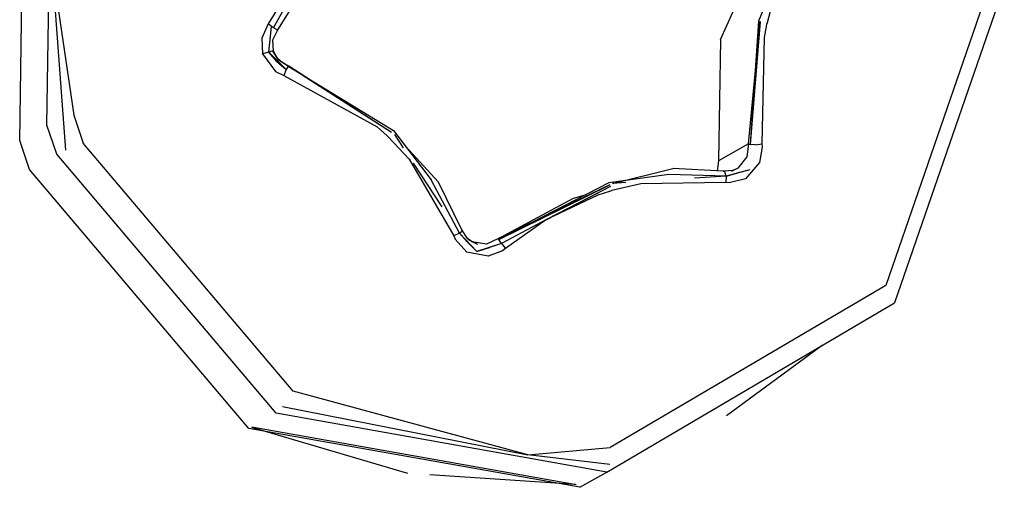
# Model space of a CAD drawing. Units: millimetres. Extents: x 967 to 9232, y -1852 to 1964.
# Drawn here: x 2927 to 2938, y 1078 to 1083 of the extents above; entities that cross this region are included whole.
import ezdxf

# ---------------------------------------------------------------- set-up
doc = ezdxf.new("R2010")
doc.units = ezdxf.units.MM
doc.layers.add('TFR-TRI', color=7, linetype='CONTINUOUS', true_color=0xffffff)

msp = doc.modelspace()

# ---------------------------------------------------------------- linework, layer by layer
at = {"layer": 'TFR-TRI', "color": 18, "linetype": 'CONTINUOUS'}
for p, q in [((2927.681763, 1082.116211), (2927.732544, 1085.383789)), ((2927.681763, 1082.116211), (2927.732544, 1085.383789)), ((2927.681763, 1082.116211), (2927.732544, 1085.383789)), ((2927.681763, 1082.116211), (2927.732544, 1085.383789)), ((2927.394897, 1081.95459), (2927.445679, 1085.222168)), ((2927.394897, 1081.95459), (2927.445679, 1085.222168)), ((2934.803833, 1083.019531), (2935.328735, 1084.179199)), ((2934.803833, 1083.019531), (2935.328735, 1084.179199)), ((2934.803833, 1083.019531), (2935.328735, 1084.179199)), ((2934.803833, 1083.019531), (2935.328735, 1084.179199)), ((2927.741821, 1083.768066), (2927.966187, 1082.221191)), ((2927.741821, 1083.768066), (2927.966187, 1082.221191)), ((2927.881714, 1081.850586), (2927.741821, 1083.768066)), ((2927.741821, 1083.768066), (2927.966187, 1082.221191)), ((2927.741821, 1083.768066), (2927.966187, 1082.221191)), ((2927.881714, 1081.850586), (2927.741821, 1083.768066)), ((2930.369751, 1083.757812), (2930.022339, 1083.185547)), ((2930.369751, 1083.757812), (2930.022339, 1083.185547)), ((2930.369751, 1083.757812), (2930.022339, 1083.185547)), ((2930.369751, 1083.757812), (2930.022339, 1083.185547)), ((2935.44812, 1083.812012), (2935.206909, 1083.213379)), ((2935.44812, 1083.812012), (2935.206909, 1083.213379)), ((2930.077515, 1083.144531), (2930.399536, 1083.713379)), ((2930.077515, 1083.144531), (2930.399536, 1083.713379)), ((2937.662964, 1083.638184), (2937.50647, 1083.185547)), ((2937.662964, 1083.638184), (2937.50647, 1083.185547)), ((2937.662964, 1083.638184), (2937.50647, 1083.185547)), ((2937.662964, 1083.638184), (2937.50647, 1083.185547)), ((2930.123169, 1083.123535), (2930.428833, 1083.609375)), ((2930.123169, 1083.123535), (2930.428833, 1083.609375)), ((2937.805298, 1083.595215), (2937.581665, 1082.947754)), ((2937.805298, 1083.595215), (2937.581665, 1082.947754)), ((2935.380493, 1083.505371), (2935.296509, 1083.197754)), ((2935.380493, 1083.505371), (2935.296509, 1083.197754)), ((2935.380493, 1083.505371), (2935.296509, 1083.197754)), ((2935.380493, 1083.505371), (2935.296509, 1083.197754)), ((2935.100708, 1081.916504), (2935.22522, 1083.209961)), ((2935.100708, 1081.916504), (2935.22522, 1083.209961)), ((2935.206909, 1083.213379), (2935.117798, 1081.910156)), ((2935.206909, 1083.213379), (2935.117798, 1081.910156)), ((2935.225464, 1083.209961), (2935.117798, 1081.910156)), ((2935.225464, 1083.209961), (2935.117798, 1081.910156)), ((2930.022339, 1083.185547), (2929.954224, 1083.034668)), ((2930.022339, 1083.185547), (2929.954224, 1083.034668)), ((2930.022339, 1083.185547), (2929.954224, 1083.034668)), ((2930.022339, 1083.185547), (2929.954224, 1083.034668)), ((2930.058472, 1083.157715), (2930.022339, 1083.185547)), ((2930.058472, 1083.157715), (2930.022339, 1083.185547)), ((2930.058472, 1083.157715), (2930.022339, 1083.185547)), ((2930.058472, 1083.157715), (2930.022339, 1083.185547)), ((2930.028687, 1082.887695), (2930.058472, 1083.157715)), ((2930.028687, 1082.887695), (2930.058472, 1083.157715)), ((2930.042114, 1083.018555), (2930.058472, 1083.157715)), ((2930.042114, 1083.018555), (2930.058472, 1083.157715)), ((2930.077515, 1083.144531), (2930.058472, 1083.157715)), ((2930.077515, 1083.144531), (2930.058472, 1083.157715)), ((2930.077515, 1083.144531), (2930.058472, 1083.157715)), ((2930.077515, 1083.144531), (2930.058472, 1083.157715)), ((2930.07312, 1083.016602), (2930.123169, 1083.123535)), ((2930.07312, 1083.016602), (2930.123169, 1083.123535)), ((2930.115845, 1083.123535), (2930.077515, 1083.144531)), ((2930.115845, 1083.123535), (2930.077515, 1083.144531)), ((2930.115845, 1083.123535), (2930.077515, 1083.144531)), ((2930.115845, 1083.123535), (2930.077515, 1083.144531)), ((2930.123169, 1083.123535), (2930.115845, 1083.123535)), ((2930.123169, 1083.123535), (2930.115845, 1083.123535)), ((2930.123169, 1083.123535), (2930.115845, 1083.123535)), ((2930.123169, 1083.123535), (2930.115845, 1083.123535)), ((2935.292603, 1083.180664), (2935.264771, 1083.04248)), ((2935.292603, 1083.180664), (2935.264771, 1083.04248)), ((2935.292603, 1083.180664), (2935.264771, 1083.04248)), ((2935.292603, 1083.180664), (2935.264771, 1083.04248)), ((2935.296509, 1083.197754), (2935.292603, 1083.180664)), ((2935.296509, 1083.197754), (2935.292603, 1083.180664)), ((2935.296509, 1083.197754), (2935.292603, 1083.180664)), ((2935.296509, 1083.197754), (2935.292603, 1083.180664)), ((2937.50647, 1083.185547), (2936.551147, 1080.419434)), ((2937.50647, 1083.185547), (2936.551147, 1080.419434)), ((2937.50647, 1083.185547), (2936.551147, 1080.419434)), ((2937.50647, 1083.185547), (2936.551147, 1080.419434)), ((2929.954224, 1083.034668), (2929.96228, 1082.868164)), ((2929.954224, 1083.034668), (2929.96228, 1082.868164)), ((2929.954224, 1083.034668), (2929.96228, 1082.868164)), ((2929.954224, 1083.034668), (2929.96228, 1082.868164)), ((2930.028687, 1082.887695), (2930.042114, 1083.018555)), ((2930.028687, 1082.887695), (2930.042114, 1083.018555)), ((2930.078247, 1082.898926), (2930.07312, 1083.016602)), ((2930.078247, 1082.898926), (2930.07312, 1083.016602)), ((2934.803833, 1083.019531), (2934.782104, 1081.737305)), ((2934.803833, 1083.019531), (2934.782104, 1081.737305)), ((2934.803833, 1083.019531), (2934.782104, 1081.737305)), ((2934.803833, 1083.019531), (2934.782104, 1081.737305)), ((2935.264771, 1083.04248), (2935.24231, 1081.918945)), ((2935.264771, 1083.04248), (2935.24231, 1081.918945)), ((2935.264771, 1083.04248), (2935.24231, 1081.918945)), ((2935.264771, 1083.04248), (2935.24231, 1081.918945)), ((2930.072876, 1082.899414), (2930.028687, 1082.887695)), ((2930.072876, 1082.899414), (2930.028687, 1082.887695)), ((2930.072876, 1082.899414), (2930.028687, 1082.887695)), ((2930.072876, 1082.899414), (2930.028687, 1082.887695)), ((2930.133911, 1082.800781), (2930.072876, 1082.899414)), ((2930.072876, 1082.899414), (2930.078247, 1082.898926)), ((2930.072876, 1082.899414), (2930.078247, 1082.898926)), ((2930.072876, 1082.899414), (2930.078247, 1082.898926)), ((2930.119751, 1082.821289), (2930.072876, 1082.899414)), ((2930.119751, 1082.821289), (2930.072876, 1082.899414)), ((2930.072876, 1082.899414), (2930.078247, 1082.898926)), ((2930.133911, 1082.800781), (2930.072876, 1082.899414)), ((2930.119751, 1082.821289), (2930.078247, 1082.898926)), ((2930.119751, 1082.821289), (2930.078247, 1082.898926)), ((2937.581665, 1082.947754), (2936.644409, 1080.235352)), ((2937.581665, 1082.947754), (2936.644409, 1080.235352)), ((2930.028687, 1082.887695), (2929.96228, 1082.868164)), ((2930.028687, 1082.887695), (2929.96228, 1082.868164)), ((2930.028687, 1082.887695), (2929.96228, 1082.868164)), ((2930.028687, 1082.887695), (2929.96228, 1082.868164)), ((2929.96228, 1082.868164), (2930.100952, 1082.683594)), ((2929.96228, 1082.868164), (2930.100952, 1082.683594)), ((2929.96228, 1082.868164), (2930.100952, 1082.683594)), ((2929.96228, 1082.868164), (2930.100952, 1082.683594)), ((2930.113403, 1082.787109), (2930.028687, 1082.887695)), ((2930.212769, 1082.705078), (2930.028687, 1082.887695)), ((2930.212769, 1082.705078), (2930.028687, 1082.887695)), ((2930.113403, 1082.787109), (2930.028687, 1082.887695)), ((2930.113403, 1082.787109), (2930.212769, 1082.705078)), ((2930.113403, 1082.787109), (2930.212769, 1082.705078)), ((2930.168579, 1082.775879), (2930.119751, 1082.821289)), ((2930.168579, 1082.775879), (2930.119751, 1082.821289)), ((2930.119751, 1082.821289), (2930.133911, 1082.800781)), ((2930.119751, 1082.821289), (2930.133911, 1082.800781)), ((2930.168579, 1082.775879), (2930.133911, 1082.800781)), ((2930.233521, 1082.739746), (2930.133911, 1082.800781)), ((2930.168579, 1082.775879), (2930.133911, 1082.800781)), ((2930.233521, 1082.739746), (2930.133911, 1082.800781)), ((2930.100952, 1082.683594), (2930.189331, 1082.641602)), ((2930.100952, 1082.683594), (2930.189331, 1082.641602)), ((2930.100952, 1082.683594), (2930.189331, 1082.641602)), ((2930.100952, 1082.683594), (2930.189331, 1082.641602)), ((2930.233521, 1082.739746), (2930.168579, 1082.775879)), ((2930.240845, 1082.740234), (2930.168579, 1082.775879)), ((2930.233521, 1082.739746), (2930.168579, 1082.775879)), ((2930.240845, 1082.740234), (2930.168579, 1082.775879)), ((2930.212769, 1082.705078), (2930.189331, 1082.641602)), ((2930.212769, 1082.705078), (2930.189331, 1082.641602)), ((2930.212769, 1082.705078), (2930.189331, 1082.641602)), ((2930.212769, 1082.705078), (2930.189331, 1082.641602)), ((2930.233521, 1082.739746), (2930.212769, 1082.705078)), ((2930.233521, 1082.739746), (2930.212769, 1082.705078)), ((2930.233521, 1082.739746), (2930.212769, 1082.705078)), ((2930.233521, 1082.739746), (2930.212769, 1082.705078)), ((2930.240845, 1082.740234), (2930.233521, 1082.739746)), ((2930.240845, 1082.740234), (2930.233521, 1082.739746)), ((2930.240845, 1082.740234), (2930.233521, 1082.739746)), ((2930.240845, 1082.740234), (2930.233521, 1082.739746)), ((2931.327759, 1082.037109), (2930.233521, 1082.739746)), ((2931.327759, 1082.037109), (2930.233521, 1082.739746)), ((2930.233521, 1082.739746), (2931.346313, 1082.058105)), ((2930.233521, 1082.739746), (2931.346313, 1082.058105)), ((2931.327759, 1082.037109), (2930.240845, 1082.740234)), ((2931.327759, 1082.037109), (2930.240845, 1082.740234)), ((2930.189331, 1082.641602), (2931.173462, 1082.097656)), ((2930.189331, 1082.641602), (2931.173462, 1082.097656)), ((2930.189331, 1082.641602), (2931.173462, 1082.097656)), ((2930.189331, 1082.641602), (2931.173462, 1082.097656)), ((2927.966187, 1082.221191), (2928.067017, 1081.925781)), ((2927.966187, 1082.221191), (2928.067017, 1081.925781)), ((2927.966187, 1082.221191), (2928.067017, 1081.925781)), ((2927.966187, 1082.221191), (2928.067017, 1081.925781)), ((2927.786743, 1081.807617), (2927.681763, 1082.116211)), ((2927.786743, 1081.807617), (2927.681763, 1082.116211)), ((2927.786743, 1081.807617), (2927.681763, 1082.116211)), ((2927.786743, 1081.807617), (2927.681763, 1082.116211)), ((2931.173462, 1082.097656), (2931.278931, 1082.003418)), ((2931.173462, 1082.097656), (2931.278931, 1082.003418)), ((2931.173462, 1082.097656), (2931.278931, 1082.003418)), ((2931.173462, 1082.097656), (2931.278931, 1082.003418)), ((2931.346313, 1082.058105), (2931.746704, 1081.537598)), ((2931.346313, 1082.058105), (2931.746704, 1081.537598)), ((2927.500122, 1081.646484), (2927.394897, 1081.95459)), ((2927.500122, 1081.646484), (2927.394897, 1081.95459)), ((2931.278931, 1082.003418), (2931.291626, 1081.991699)), ((2931.278931, 1082.003418), (2931.291626, 1081.991699)), ((2931.278931, 1082.003418), (2931.291626, 1081.991699)), ((2931.278931, 1082.003418), (2931.291626, 1081.991699)), ((2931.291626, 1081.991699), (2931.513062, 1081.756348)), ((2931.291626, 1081.991699), (2931.513062, 1081.756348)), ((2931.291626, 1081.991699), (2931.513062, 1081.756348)), ((2931.291626, 1081.991699), (2931.513062, 1081.756348)), ((2931.452026, 1081.876465), (2931.360962, 1082.015625)), ((2931.452026, 1081.876465), (2931.360962, 1082.015625)), ((2930.287964, 1079.301758), (2928.067017, 1081.925781)), ((2930.287964, 1079.301758), (2928.067017, 1081.925781)), ((2930.287964, 1079.301758), (2928.067017, 1081.925781)), ((2930.287964, 1079.301758), (2928.067017, 1081.925781)), ((2931.823364, 1081.513672), (2931.471802, 1081.89502)), ((2931.823364, 1081.513672), (2931.471802, 1081.89502)), ((2935.100708, 1081.916504), (2934.782104, 1081.737305)), ((2935.100708, 1081.916504), (2934.782104, 1081.737305)), ((2935.100708, 1081.916504), (2934.782104, 1081.737305)), ((2935.100708, 1081.916504), (2934.782104, 1081.737305)), ((2935.100708, 1081.916504), (2935.082642, 1081.779785)), ((2935.100708, 1081.916504), (2935.082642, 1081.779785)), ((2935.100708, 1081.916504), (2935.082642, 1081.779785)), ((2935.100708, 1081.916504), (2935.082642, 1081.779785)), ((2935.100708, 1081.916504), (2935.117798, 1081.910156)), ((2935.100708, 1081.916504), (2935.117798, 1081.910156)), ((2935.100708, 1081.916504), (2935.117798, 1081.910156)), ((2935.100708, 1081.916504), (2935.117798, 1081.910156)), ((2935.173706, 1081.908691), (2935.117798, 1081.910156)), ((2935.173706, 1081.908691), (2935.117798, 1081.910156)), ((2935.173706, 1081.908691), (2935.117798, 1081.910156)), ((2935.173706, 1081.908691), (2935.117798, 1081.910156)), ((2935.173706, 1081.908691), (2935.24231, 1081.918945)), ((2935.173706, 1081.908691), (2935.24231, 1081.918945)), ((2935.173706, 1081.908691), (2935.24231, 1081.918945)), ((2935.173706, 1081.908691), (2935.24231, 1081.918945)), ((2935.245972, 1081.881348), (2935.216187, 1081.721191)), ((2935.245972, 1081.881348), (2935.216187, 1081.721191)), ((2935.245972, 1081.881348), (2935.216187, 1081.721191)), ((2935.245972, 1081.881348), (2935.216187, 1081.721191)), ((2935.24231, 1081.918945), (2935.245972, 1081.881348)), ((2935.24231, 1081.918945), (2935.245972, 1081.881348)), ((2935.24231, 1081.918945), (2935.245972, 1081.881348)), ((2935.24231, 1081.918945), (2935.245972, 1081.881348)), ((2930.105347, 1079.068359), (2927.786743, 1081.807617)), ((2930.105347, 1079.068359), (2927.786743, 1081.807617)), ((2930.105347, 1079.068359), (2927.786743, 1081.807617)), ((2930.105347, 1079.068359), (2927.786743, 1081.807617)), ((2931.513062, 1081.756348), (2931.983765, 1080.943848)), ((2931.513062, 1081.756348), (2931.983765, 1080.943848)), ((2931.513062, 1081.756348), (2931.983765, 1080.943848)), ((2931.513062, 1081.756348), (2931.983765, 1080.943848)), ((2935.082642, 1081.779785), (2934.98645, 1081.659668)), ((2935.082642, 1081.779785), (2934.98645, 1081.659668)), ((2935.082642, 1081.779785), (2934.98645, 1081.659668)), ((2935.082642, 1081.779785), (2934.98645, 1081.659668)), ((2929.818481, 1078.906738), (2927.500122, 1081.646484)), ((2929.818481, 1078.906738), (2927.500122, 1081.646484)), ((2931.860718, 1081.252441), (2931.558228, 1081.713867)), ((2931.860718, 1081.252441), (2931.558228, 1081.713867)), ((2933.66394, 1081.499023), (2934.299927, 1081.657227)), ((2933.66394, 1081.499023), (2934.299927, 1081.657227)), ((2934.832153, 1081.626953), (2934.299927, 1081.657227)), ((2934.832153, 1081.626953), (2934.299927, 1081.657227)), ((2934.782104, 1081.737305), (2934.77063, 1081.630371)), ((2934.782104, 1081.737305), (2934.77063, 1081.630371)), ((2934.782104, 1081.737305), (2934.77063, 1081.630371)), ((2934.782104, 1081.737305), (2934.77063, 1081.630371)), ((2935.11438, 1081.643555), (2934.865845, 1081.57666)), ((2935.11438, 1081.643555), (2934.865845, 1081.57666)), ((2934.98645, 1081.659668), (2934.920044, 1081.629883)), ((2934.98645, 1081.659668), (2934.920044, 1081.629883)), ((2934.98645, 1081.659668), (2934.937134, 1081.635254)), ((2934.98645, 1081.659668), (2934.937134, 1081.635254)), ((2934.98645, 1081.659668), (2934.937134, 1081.635254)), ((2934.98645, 1081.659668), (2934.937134, 1081.635254)), ((2935.11438, 1081.643555), (2934.978149, 1081.606445)), ((2935.11438, 1081.643555), (2934.978149, 1081.606445)), ((2935.216187, 1081.721191), (2935.067505, 1081.547363)), ((2935.216187, 1081.721191), (2935.067505, 1081.547363)), ((2935.216187, 1081.721191), (2935.067505, 1081.547363)), ((2935.216187, 1081.721191), (2935.067505, 1081.547363)), ((2932.044312, 1080.972168), (2931.746704, 1081.537598)), ((2932.044312, 1080.972168), (2931.746704, 1081.537598)), ((2934.259644, 1081.591797), (2933.624146, 1081.505371)), ((2934.259644, 1081.591797), (2933.624146, 1081.505371)), ((2934.865845, 1081.57666), (2934.259644, 1081.591797)), ((2934.865845, 1081.57666), (2934.259644, 1081.591797)), ((2934.865845, 1081.57666), (2934.528198, 1081.554688)), ((2934.865845, 1081.57666), (2934.528198, 1081.554688)), ((2934.937134, 1081.635254), (2934.832153, 1081.626953)), ((2934.937134, 1081.635254), (2934.832153, 1081.626953)), ((2934.832153, 1081.626953), (2934.849243, 1081.620117)), ((2934.832153, 1081.626953), (2934.849243, 1081.620117)), ((2934.832153, 1081.626953), (2934.849243, 1081.620117)), ((2934.832153, 1081.626953), (2934.849243, 1081.620117)), ((2934.865845, 1081.57666), (2934.849243, 1081.620117)), ((2934.865845, 1081.57666), (2934.849243, 1081.620117)), ((2934.865845, 1081.57666), (2934.849243, 1081.620117)), ((2934.865845, 1081.57666), (2934.849243, 1081.620117)), ((2934.865845, 1081.57666), (2934.861694, 1081.508301)), ((2934.865845, 1081.57666), (2934.861694, 1081.508301)), ((2934.865845, 1081.57666), (2934.861694, 1081.508301)), ((2934.865845, 1081.57666), (2934.861694, 1081.508301)), ((2934.865845, 1081.57666), (2934.978149, 1081.606445)), ((2934.865845, 1081.57666), (2934.978149, 1081.606445)), ((2935.067505, 1081.547363), (2934.894897, 1081.504883)), ((2935.067505, 1081.547363), (2934.894897, 1081.504883)), ((2935.067505, 1081.547363), (2934.894897, 1081.504883)), ((2935.067505, 1081.547363), (2934.894897, 1081.504883)), ((2934.919312, 1081.62793), (2934.937134, 1081.635254)), ((2934.919312, 1081.62793), (2934.937134, 1081.635254)), ((2934.941528, 1081.634277), (2934.934448, 1081.630859)), ((2934.941528, 1081.634277), (2934.934448, 1081.630859)), ((2932.07019, 1081.009766), (2931.823364, 1081.513672)), ((2932.07019, 1081.009766), (2931.823364, 1081.513672)), ((2933.632935, 1081.483887), (2932.456421, 1080.916016)), ((2933.632935, 1081.483887), (2932.456421, 1080.916016)), ((2933.624146, 1081.505371), (2932.459839, 1080.905273)), ((2933.624146, 1081.505371), (2932.459839, 1080.905273)), ((2932.459839, 1080.905273), (2933.632935, 1081.483398)), ((2932.459839, 1080.905273), (2933.632935, 1081.483398)), ((2933.640015, 1081.465332), (2932.964722, 1081.118652)), ((2933.640015, 1081.465332), (2932.964722, 1081.118652)), ((2933.640015, 1081.465332), (2932.965942, 1081.114258)), ((2933.640015, 1081.465332), (2932.965942, 1081.114258)), ((2933.963989, 1081.496094), (2933.656616, 1081.422852)), ((2933.963989, 1081.496094), (2933.656616, 1081.422852)), ((2933.963989, 1081.496094), (2933.656616, 1081.422852)), ((2933.963989, 1081.496094), (2933.656616, 1081.422852)), ((2933.802368, 1081.507812), (2933.66394, 1081.499023)), ((2933.802368, 1081.507812), (2933.66394, 1081.499023)), ((2934.861694, 1081.508301), (2933.963989, 1081.496094)), ((2934.861694, 1081.508301), (2933.963989, 1081.496094)), ((2934.861694, 1081.508301), (2933.963989, 1081.496094)), ((2934.861694, 1081.508301), (2933.963989, 1081.496094)), ((2934.894897, 1081.504883), (2934.861694, 1081.508301)), ((2934.894897, 1081.504883), (2934.861694, 1081.508301)), ((2934.894897, 1081.504883), (2934.861694, 1081.508301)), ((2934.894897, 1081.504883), (2934.861694, 1081.508301)), ((2932.456421, 1080.916016), (2933.24939, 1081.342285)), ((2932.456421, 1080.916016), (2933.24939, 1081.342285)), ((2933.507446, 1081.374023), (2932.964722, 1081.118652)), ((2933.507446, 1081.374023), (2932.964722, 1081.118652)), ((2933.507446, 1081.374023), (2932.964722, 1081.118652)), ((2933.507446, 1081.374023), (2932.964722, 1081.118652)), ((2933.24939, 1081.342285), (2933.386108, 1081.382812)), ((2933.24939, 1081.342285), (2933.386108, 1081.382812)), ((2933.640015, 1081.41748), (2933.507446, 1081.374023)), ((2933.640015, 1081.41748), (2933.507446, 1081.374023)), ((2933.640015, 1081.41748), (2933.507446, 1081.374023)), ((2933.640015, 1081.41748), (2933.507446, 1081.374023)), ((2933.656616, 1081.422852), (2933.640015, 1081.41748)), ((2933.656616, 1081.422852), (2933.640015, 1081.41748)), ((2933.656616, 1081.422852), (2933.640015, 1081.41748)), ((2933.656616, 1081.422852), (2933.640015, 1081.41748)), ((2932.964722, 1081.118652), (2932.487427, 1080.864746)), ((2932.964722, 1081.118652), (2932.487427, 1080.864746)), ((2932.964722, 1081.118652), (2932.531616, 1080.811035)), ((2932.964722, 1081.118652), (2932.531616, 1080.811035)), ((2932.964722, 1081.118652), (2932.531616, 1080.811035)), ((2932.964722, 1081.118652), (2932.531616, 1080.811035)), ((2932.964478, 1081.113281), (2932.93811, 1081.099609)), ((2932.964478, 1081.113281), (2932.93811, 1081.099609)), ((2932.044312, 1080.972168), (2931.983765, 1080.943848)), ((2932.044312, 1080.972168), (2931.983765, 1080.943848)), ((2932.044312, 1080.972168), (2931.983765, 1080.943848)), ((2932.044312, 1080.972168), (2931.983765, 1080.943848)), ((2931.983765, 1080.943848), (2931.997925, 1080.911133)), ((2931.983765, 1080.943848), (2931.997925, 1080.911133)), ((2931.983765, 1080.943848), (2931.997925, 1080.911133)), ((2931.983765, 1080.943848), (2931.997925, 1080.911133)), ((2932.044312, 1080.972168), (2932.073364, 1080.999023)), ((2932.044312, 1080.972168), (2932.073364, 1080.999023)), ((2932.044312, 1080.972168), (2932.073364, 1080.999023)), ((2932.044312, 1080.972168), (2932.073364, 1080.999023)), ((2932.127563, 1080.879883), (2932.044312, 1080.972168)), ((2932.229126, 1080.780273), (2932.044312, 1080.972168)), ((2932.127563, 1080.879883), (2932.044312, 1080.972168)), ((2932.229126, 1080.780273), (2932.044312, 1080.972168)), ((2932.131226, 1080.915039), (2932.07019, 1081.009766)), ((2932.073364, 1080.999023), (2932.07019, 1081.009766)), ((2932.073364, 1080.999023), (2932.07019, 1081.009766)), ((2932.073364, 1080.999023), (2932.07019, 1081.009766)), ((2932.073364, 1080.999023), (2932.07019, 1081.009766)), ((2932.131226, 1080.915039), (2932.07019, 1081.009766)), ((2932.177612, 1080.881836), (2932.131226, 1080.915039)), ((2932.177612, 1080.881836), (2932.131226, 1080.915039)), ((2932.456421, 1080.916016), (2932.329956, 1080.856934)), ((2932.456421, 1080.916016), (2932.329956, 1080.856934)), ((2932.459839, 1080.905273), (2932.456421, 1080.916016)), ((2932.459839, 1080.905273), (2932.456421, 1080.916016)), ((2932.459839, 1080.905273), (2932.456421, 1080.916016)), ((2932.459839, 1080.905273), (2932.456421, 1080.916016)), ((2932.122925, 1080.773926), (2931.997925, 1080.911133)), ((2932.122925, 1080.773926), (2931.997925, 1080.911133)), ((2932.122925, 1080.773926), (2931.997925, 1080.911133)), ((2932.122925, 1080.773926), (2931.997925, 1080.911133)), ((2932.229126, 1080.780273), (2932.127563, 1080.879883)), ((2932.229126, 1080.780273), (2932.127563, 1080.879883)), ((2932.177612, 1080.881836), (2932.137329, 1080.905273)), ((2932.238159, 1080.853027), (2932.137329, 1080.905273)), ((2932.177612, 1080.881836), (2932.137329, 1080.905273)), ((2932.238159, 1080.853027), (2932.137329, 1080.905273)), ((2932.329956, 1080.856934), (2932.177612, 1080.881836)), ((2932.238159, 1080.853027), (2932.177612, 1080.881836)), ((2932.329956, 1080.856934), (2932.177612, 1080.881836)), ((2932.238159, 1080.853027), (2932.177612, 1080.881836)), ((2932.487427, 1080.864746), (2932.229126, 1080.780273)), ((2932.487427, 1080.864746), (2932.229126, 1080.780273)), ((2932.229126, 1080.780273), (2932.361694, 1080.823242)), ((2932.229126, 1080.780273), (2932.361694, 1080.823242)), ((2932.487427, 1080.864746), (2932.361694, 1080.823242)), ((2932.487427, 1080.864746), (2932.361694, 1080.823242)), ((2932.487427, 1080.864746), (2932.459839, 1080.905273)), ((2932.487427, 1080.864746), (2932.459839, 1080.905273)), ((2932.487427, 1080.864746), (2932.459839, 1080.905273)), ((2932.487427, 1080.864746), (2932.459839, 1080.905273)), ((2932.487427, 1080.864746), (2932.531616, 1080.811035)), ((2932.487427, 1080.864746), (2932.531616, 1080.811035)), ((2932.487427, 1080.864746), (2932.531616, 1080.811035)), ((2932.487427, 1080.864746), (2932.531616, 1080.811035)), ((2932.531616, 1080.811035), (2932.50061, 1080.787109)), ((2932.531616, 1080.811035), (2932.50061, 1080.787109)), ((2932.531616, 1080.811035), (2932.50061, 1080.787109)), ((2932.531616, 1080.811035), (2932.50061, 1080.787109)), ((2932.348267, 1080.729004), (2932.122925, 1080.773926)), ((2932.348267, 1080.729004), (2932.122925, 1080.773926)), ((2932.348267, 1080.729004), (2932.122925, 1080.773926)), ((2932.348267, 1080.729004), (2932.122925, 1080.773926)), ((2932.50061, 1080.787109), (2932.348267, 1080.729004)), ((2932.50061, 1080.787109), (2932.348267, 1080.729004)), ((2932.50061, 1080.787109), (2932.348267, 1080.729004)), ((2932.50061, 1080.787109), (2932.348267, 1080.729004)), ((2936.551147, 1080.419434), (2933.63855, 1078.70752)), ((2936.551147, 1080.419434), (2933.63855, 1078.70752)), ((2936.551147, 1080.419434), (2933.63855, 1078.70752)), ((2936.551147, 1080.419434), (2933.63855, 1078.70752)), ((2933.603638, 1078.446777), (2936.644409, 1080.235352)), ((2933.603638, 1078.446777), (2936.644409, 1080.235352)), ((2935.87854, 1079.784668), (2934.866577, 1079.042969)), ((2935.87854, 1079.784668), (2934.866577, 1079.042969)), ((2932.767944, 1078.630859), (2930.287964, 1079.301758)), ((2932.767944, 1078.630859), (2930.287964, 1079.301758)), ((2932.767944, 1078.630859), (2930.287964, 1079.301758)), ((2932.767944, 1078.630859), (2930.287964, 1079.301758)), ((2933.603638, 1078.446777), (2930.105347, 1079.068359)), ((2933.603638, 1078.446777), (2930.105347, 1079.068359)), ((2933.603638, 1078.446777), (2930.105347, 1079.068359)), ((2933.603638, 1078.446777), (2930.105347, 1079.068359)), ((2930.175171, 1079.141602), (2932.767944, 1078.630859)), ((2930.175171, 1079.141602), (2932.767944, 1078.630859)), ((2933.316772, 1078.286133), (2929.818481, 1078.906738)), ((2933.316772, 1078.286133), (2929.818481, 1078.906738)), ((2929.845337, 1078.921875), (2931.495483, 1078.43457)), ((2929.845337, 1078.921875), (2931.495483, 1078.43457)), ((2929.850708, 1078.924805), (2933.278687, 1078.316406)), ((2929.850708, 1078.924805), (2933.278687, 1078.316406)), ((2932.767944, 1078.630859), (2933.63855, 1078.70752)), ((2932.767944, 1078.630859), (2933.63855, 1078.70752)), ((2932.767944, 1078.630859), (2933.63855, 1078.70752)), ((2932.767944, 1078.630859), (2933.63855, 1078.70752)), ((2933.634888, 1078.527344), (2932.767944, 1078.630859)), ((2933.634888, 1078.527344), (2932.767944, 1078.630859)), ((2933.272583, 1078.316895), (2931.731079, 1078.418945)), ((2933.272583, 1078.316895), (2931.731079, 1078.418945)), ((2933.316772, 1078.286133), (2933.603638, 1078.446777)), ((2933.316772, 1078.286133), (2933.603638, 1078.446777))]:
    msp.add_line(p, q, dxfattribs=at)

doc.saveas('drawing.dxf')
